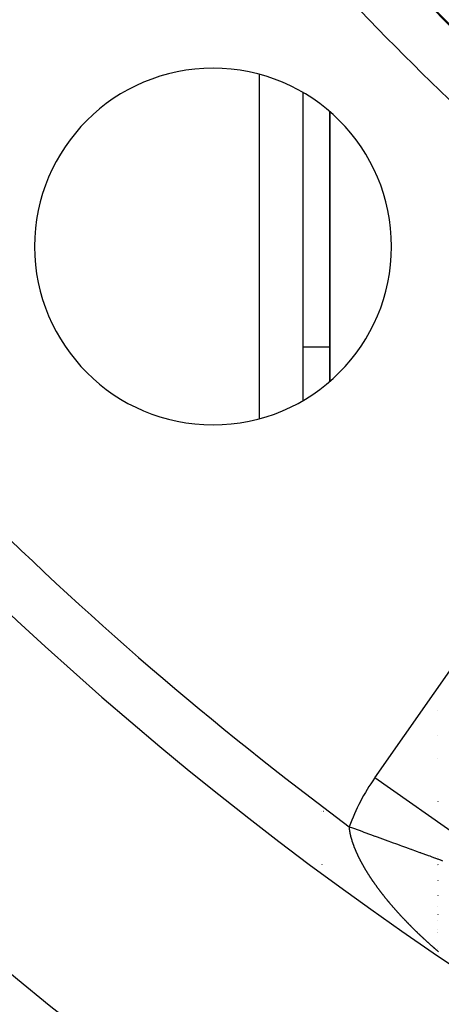
# Model space of a CAD drawing. Units: millimetres. Extents: x -280 to 470, y -298 to 298.
# Drawn here: x 355 to 363, y -37 to -18 of the extents above; entities that cross this region are included whole.
import ezdxf

# ---------------------------------------------------------------- set-up
doc = ezdxf.new("R2010")
doc.units = ezdxf.units.MM
doc.linetypes.add('DASHED', pattern=[9.652, 8.128, -1.524])
doc.layers.add('nevidi', color=4, linetype='DASHED')

msp = doc.modelspace()

# ---------------------------------------------------------------- linework, layer by layer
at = {"color": 2}
for p, q in [((360.683, -19.845), (360.683, -25.534)), ((360.683, -19.845), (360.683, -25.534)), ((361.183, -25.182), (361.183, -20.198)), ((361.183, -20.198), (361.183, -25.182))]:
    msp.add_line(p, q, dxfattribs=at)
for centre, radius, start, end in [((399.683, 17.969), 51.503, 32.4422, 32.0335), ((399.683, 17.969), 51.5, 180, 0), ((399.683, 17.969), 47.5, 180, 0), ((399.683, 17.969), 65, 189.08136, 350.91864), ((399.683, 17.969), 70, 189.04361, 350.95639), ((359.025, -22.69), 3.3, 0, 180), ((359.025, -22.69), 3.3, 180, 0)]:
    msp.add_arc(centre, radius, start, end, dxfattribs=at)
at = {"layer": 'nevidi', "color": 7, "linetype": 'Continuous'}
for p, q in [((359.883, -25.869), (359.883, -19.511)), ((361.184, -24.554), (360.683, -24.554)), ((362.013, -32.524), (367.465, -24.737)), ((363.183, -31.282), (363.183, -31.283)), ((363.183, -31.732), (363.183, -31.733)), ((363.183, -32.168), (363.183, -32.171)), ((363.65, -33.67), (362.013, -32.524)), ((363.183, -32.962), (363.183, -32.965)), ((361.029, -33.152), (361.031, -33.151)), ((361.062, -33.141), (361.064, -33.141)), ((359.883, -33.338), (359.883, -33.335)), ((363.183, -33.98), (363.183, -33.983)), ((361.034, -34.12), (361.036, -34.123)), ((363.183, -34.126), (363.183, -34.129)), ((363.183, -34.149), (363.183, -34.15)), ((363.183, -34.416), (363.183, -34.418)), ((363.183, -34.693), (363.183, -34.696)), ((363.183, -34.893), (363.183, -34.894)), ((363.183, -35.053), (363.183, -35.055)), ((363.183, -35.153), (363.183, -35.155)), ((363.183, -35.331), (363.183, -35.333)), ((363.183, -35.375), (363.183, -35.377)), ((363.183, -35.382), (363.183, -35.384)), ((363.183, -35.675), (363.183, -35.676)), ((363.183, -35.731), (363.183, -35.733))]:
    msp.add_line(p, q, dxfattribs=at)
for points in [[(361.652, -33.838), (361.65, -33.834), (361.647, -33.827), (361.646, -33.823), (361.643, -33.817), (361.641, -33.812), (361.639, -33.806), (361.637, -33.802), (361.635, -33.796), (361.633, -33.791), (361.631, -33.785), (361.629, -33.78), (361.627, -33.774), (361.625, -33.77), (361.623, -33.764), (361.622, -33.759), (361.619, -33.754), (361.618, -33.749), (361.616, -33.743), (361.614, -33.738), (361.612, -33.733), (361.611, -33.728), (361.609, -33.722), (361.607, -33.718), (361.605, -33.712), (361.604, -33.707), (361.602, -33.701), (361.6, -33.697), (361.599, -33.691), (361.597, -33.687), (361.595, -33.681), (361.594, -33.676), (361.592, -33.671), (361.591, -33.666), (361.589, -33.66), (361.588, -33.656), (361.587, -33.652), (361.586, -33.65), (361.585, -33.646), (361.583, -33.64), (361.582, -33.636), (361.581, -33.63), (361.579, -33.626), (361.578, -33.62), (361.577, -33.615), (361.575, -33.61), (361.574, -33.605), (361.573, -33.6), (361.572, -33.595), (361.57, -33.59), (361.569, -33.585), (361.568, -33.58), (361.567, -33.576), (361.566, -33.57), (361.565, -33.566), (361.564, -33.56), (361.563, -33.556), (361.562, -33.55), (361.561, -33.546), (361.56, -33.541), (361.559, -33.536), (361.558, -33.531), (361.557, -33.527), (361.556, -33.521), (361.555, -33.517), (361.554, -33.512), (361.554, -33.508), (361.553, -33.502), (361.552, -33.498), (361.551, -33.493), (361.551, -33.488), (361.55, -33.483), (361.549, -33.479), (361.549, -33.474), (361.548, -33.47), (361.547, -33.464), (361.547, -33.46), (361.546, -33.456), (361.546, -33.455), (361.546, -33.451), (361.545, -33.446), (361.545, -33.442), (361.544, -33.437), (361.544, -33.433), (361.544, -33.428), (361.543, -33.425)], [(361.543, -33.425), (361.603, -33.447), (361.621, -33.453), (361.709, -33.485), (361.727, -33.492), (361.777, -33.51), (361.815, -33.524), (361.833, -33.53), (361.919, -33.562), (361.937, -33.569), (362.019, -33.599), (362.023, -33.6), (362.04, -33.606), (362.125, -33.637), (362.142, -33.643), (362.225, -33.673), (362.241, -33.679), (362.254, -33.684), (362.323, -33.709), (362.339, -33.715), (362.418, -33.744), (362.434, -33.75), (362.476, -33.765), (362.511, -33.778), (362.527, -33.783), (362.6, -33.81), (362.615, -33.816), (362.682, -33.84), (362.687, -33.842), (362.701, -33.847), (362.769, -33.872), (362.783, -33.877), (362.848, -33.9), (362.861, -33.905), (362.868, -33.908), (362.922, -33.927), (362.935, -33.932), (362.992, -33.953), (363.004, -33.957), (363.031, -33.967), (363.057, -33.977), (363.068, -33.981), (363.118, -33.999), (363.128, -34.002), (363.169, -34.017), (363.174, -34.019), (363.182, -34.022), (363.224, -34.037), (363.231, -34.04), (363.269, -34.054)], [(362.012, -34.477), (362.007, -34.47), (362.004, -34.465), (361.999, -34.459), (361.996, -34.454), (361.992, -34.448), (361.988, -34.443), (361.984, -34.436), (361.98, -34.432), (361.976, -34.425), (361.973, -34.42), (361.968, -34.414), (361.965, -34.409), (361.961, -34.403), (361.957, -34.398), (361.953, -34.391), (361.95, -34.386), (361.946, -34.38), (361.942, -34.375), (361.942, -34.375), (361.938, -34.369), (361.935, -34.364), (361.931, -34.357), (361.928, -34.352), (361.923, -34.346), (361.92, -34.341), (361.916, -34.335), (361.913, -34.33), (361.909, -34.323), (361.906, -34.319), (361.902, -34.312), (361.899, -34.307), (361.895, -34.301), (361.891, -34.296), (361.887, -34.29), (361.884, -34.285), (361.88, -34.279), (361.877, -34.274), (361.874, -34.267), (361.87, -34.262), (361.867, -34.256), (361.864, -34.251), (361.86, -34.245), (361.857, -34.24), (361.853, -34.234), (361.85, -34.229), (361.846, -34.222), (361.843, -34.218), (361.84, -34.211), (361.837, -34.206), (361.833, -34.2), (361.83, -34.195), (361.826, -34.189), (361.824, -34.184), (361.82, -34.178), (361.817, -34.173), (361.814, -34.167), (361.811, -34.162), (361.807, -34.155), (361.804, -34.15), (361.801, -34.144), (361.798, -34.139), (361.795, -34.133), (361.792, -34.128), (361.791, -34.127), (361.789, -34.122), (361.786, -34.117), (361.784, -34.114), (361.782, -34.111), (361.78, -34.106), (361.776, -34.1), (361.774, -34.095), (361.77, -34.089), (361.768, -34.084), (361.765, -34.078), (361.762, -34.073), (361.759, -34.067), (361.756, -34.062), (361.753, -34.056), (361.75, -34.051), (361.747, -34.045), (361.745, -34.04), (361.742, -34.034), (361.739, -34.029), (361.736, -34.023), (361.733, -34.018), (361.73, -34.012), (361.728, -34.007), (361.725, -34.001), (361.723, -33.996), (361.72, -33.99), (361.717, -33.985), (361.714, -33.979), (361.712, -33.974), (361.709, -33.968), (361.707, -33.963), (361.704, -33.957), (361.702, -33.952), (361.699, -33.946), (361.697, -33.941), (361.694, -33.935), (361.692, -33.93), (361.689, -33.924), (361.687, -33.92), (361.684, -33.913), (361.682, -33.909), (361.679, -33.903), (361.677, -33.898), (361.674, -33.892), (361.672, -33.887), (361.67, -33.881), (361.668, -33.876), (361.666, -33.872), (361.665, -33.87), (361.663, -33.866), (361.66, -33.86), (361.658, -33.855), (361.656, -33.849), (361.654, -33.844), (361.652, -33.838)], [(362.548, -35.127), (362.543, -35.122), (362.537, -35.116), (362.533, -35.111), (362.527, -35.105), (362.523, -35.1), (362.517, -35.094), (362.512, -35.089), (362.507, -35.083), (362.502, -35.078), (362.497, -35.072), (362.492, -35.067), (362.487, -35.061), (362.482, -35.056), (362.476, -35.05), (362.472, -35.045), (362.466, -35.039), (362.462, -35.034), (362.457, -35.028), (362.452, -35.023), (362.447, -35.017), (362.442, -35.012), (362.437, -35.006), (362.432, -35.001), (362.427, -34.995), (362.422, -34.99), (362.417, -34.984), (362.413, -34.979), (362.407, -34.973), (362.403, -34.968), (362.397, -34.962), (362.393, -34.957), (362.388, -34.951), (362.383, -34.946), (362.378, -34.94), (362.374, -34.935), (362.374, -34.935), (362.368, -34.929), (362.364, -34.924), (362.359, -34.918), (362.354, -34.913), (362.349, -34.907), (362.345, -34.902), (362.34, -34.896), (362.335, -34.891), (362.33, -34.885), (362.326, -34.88), (362.321, -34.874), (362.317, -34.869), (362.311, -34.863), (362.307, -34.858), (362.302, -34.852), (362.298, -34.847), (362.293, -34.841), (362.288, -34.836), (362.283, -34.829), (362.279, -34.824), (362.274, -34.818), (362.27, -34.813), (362.265, -34.807), (362.261, -34.802), (362.256, -34.796), (362.251, -34.791), (362.246, -34.785), (362.242, -34.78), (362.237, -34.774), (362.233, -34.769), (362.228, -34.763), (362.224, -34.758), (362.219, -34.751), (362.215, -34.747), (362.21, -34.74), (362.206, -34.735), (362.201, -34.729), (362.197, -34.724), (362.192, -34.718), (362.188, -34.713), (362.183, -34.707), (362.18, -34.702), (362.175, -34.695), (362.171, -34.691), (362.166, -34.684), (362.162, -34.679), (362.157, -34.673), (362.153, -34.668), (362.148, -34.662), (362.145, -34.657), (362.14, -34.651), (362.139, -34.65), (362.136, -34.646), (362.131, -34.639), (362.127, -34.635), (362.123, -34.628), (362.119, -34.623), (362.114, -34.617), (362.11, -34.612), (362.106, -34.606), (362.102, -34.601), (362.097, -34.595), (362.093, -34.589), (362.089, -34.583), (362.085, -34.578), (362.08, -34.572), (362.077, -34.567), (362.072, -34.561), (362.068, -34.556), (362.064, -34.549), (362.06, -34.544), (362.056, -34.538), (362.052, -34.533), (362.047, -34.527), (362.044, -34.522), (362.039, -34.516), (362.036, -34.511), (362.031, -34.504), (362.028, -34.499), (362.023, -34.493), (362.02, -34.488), (362.015, -34.482), (362.012, -34.477)], [(363.193, -35.739), (363.186, -35.733), (363.181, -35.729), (363.174, -35.723), (363.169, -35.719), (363.163, -35.713), (363.158, -35.708), (363.151, -35.703), (363.146, -35.698), (363.14, -35.693), (363.134, -35.688), (363.128, -35.683), (363.123, -35.678), (363.116, -35.673), (363.111, -35.668), (363.105, -35.663), (363.1, -35.658), (363.093, -35.652), (363.088, -35.648), (363.082, -35.642), (363.077, -35.638), (363.07, -35.632), (363.065, -35.628), (363.059, -35.622), (363.054, -35.617), (363.047, -35.612), (363.042, -35.607), (363.036, -35.602), (363.031, -35.597), (363.025, -35.591), (363.02, -35.587), (363.013, -35.581), (363.008, -35.577), (363.002, -35.571), (362.997, -35.566), (362.991, -35.561), (362.986, -35.556), (362.979, -35.55), (362.974, -35.546), (362.968, -35.54), (362.963, -35.536), (362.957, -35.53), (362.952, -35.525), (362.946, -35.52), (362.946, -35.52), (362.941, -35.515), (362.934, -35.509), (362.929, -35.504), (362.923, -35.499), (362.918, -35.494), (362.912, -35.488), (362.907, -35.484), (362.901, -35.478), (362.896, -35.473), (362.89, -35.468), (362.885, -35.463), (362.879, -35.457), (362.874, -35.453), (362.868, -35.447), (362.863, -35.442), (362.857, -35.436), (362.852, -35.432), (362.846, -35.426), (362.841, -35.421), (362.835, -35.415), (362.83, -35.411), (362.824, -35.405), (362.819, -35.4), (362.813, -35.394), (362.808, -35.39), (362.802, -35.384), (362.797, -35.379), (362.791, -35.373), (362.786, -35.369), (362.78, -35.363), (362.775, -35.358), (362.769, -35.352), (362.764, -35.348), (362.758, -35.342), (362.754, -35.337), (362.748, -35.331), (362.743, -35.326), (362.737, -35.32), (362.732, -35.316), (362.726, -35.31), (362.721, -35.305), (362.715, -35.299), (362.711, -35.294), (362.705, -35.289), (362.7, -35.284), (362.694, -35.278), (362.689, -35.273), (362.683, -35.267), (362.679, -35.262), (362.673, -35.256), (362.668, -35.252), (362.662, -35.246), (362.658, -35.241), (362.652, -35.235), (362.647, -35.23), (362.643, -35.227), (362.641, -35.224), (362.636, -35.219), (362.631, -35.213), (362.626, -35.209), (362.62, -35.203), (362.615, -35.198), (362.61, -35.192), (362.605, -35.187), (362.599, -35.181), (362.595, -35.176), (362.589, -35.17), (362.584, -35.165), (362.578, -35.159), (362.574, -35.155), (362.568, -35.149), (362.564, -35.144), (362.558, -35.138), (362.553, -35.133), (362.548, -35.127)]]:
    msp.add_lwpolyline(points, dxfattribs=at)
for centre, radius, start, end in [((399.683, 17.969), 43.5, 180, 0), ((399.683, 17.969), 52.5, 216.9298, 233.0702), ((399.683, 17.969), 64, 216.57938, 233.42062), ((365.204, -34.759), 3.896, 145, 159.9842)]:
    msp.add_arc(centre, radius, start, end, dxfattribs=at)

doc.saveas('drawing.dxf')
